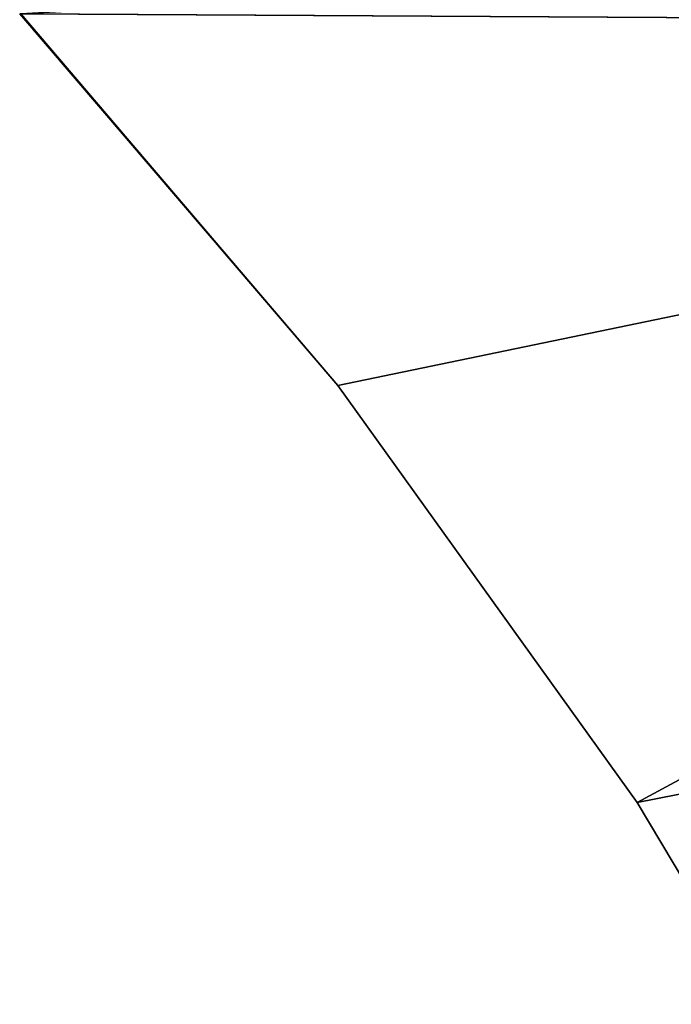
# Model space of a CAD drawing. Extents: x -60 to 46, y -19 to 19.
# Drawn here: x 7 to 8, y 5 to 6 of the extents above; entities that cross this region are included whole.
import ezdxf

# ---------------------------------------------------------------- set-up
doc = ezdxf.new("R2010")
doc.units = 0
doc.layers.add('L1', color=7, linetype='CONTINUOUS')

msp = doc.modelspace()

# ---------------------------------------------------------------- linework, layer by layer
at = {"layer": 'L1', "color": 250}
for points in [[(6.788253, 6.281263, -17.8056), (9.820022, 6.452107, -17.68859), (9.941638, 6.263093, -17.75414)], [(9.820022, 6.452107, 17.68859), (6.790184, 6.281393, 17.80602), (9.941638, 6.263093, 17.75414)], [(6.788253, 6.281263, -17.8056), (7.276022, 5.711567, 17.988), (6.790184, 6.281393, 17.80602)], [(7.276022, 5.711567, -17.988), (7.276022, 5.711567, 17.988), (6.788253, 6.281263, -17.8056)], [(9.941638, 6.263093, -17.75414), (7.276022, 5.711567, -17.988), (6.788253, 6.281263, -17.8056)], [(6.790184, 6.281393, 17.80602), (7.276022, 5.711567, 17.988), (9.941638, 6.263093, 17.75414)], [(9.941638, 6.263093, -17.75414), (7.73526, 5.072303, -18.17028), (7.276022, 5.711567, -17.988)], [(9.941638, 6.263093, 17.75414), (7.276022, 5.711567, 17.988), (7.73526, 5.072303, 18.17028)], [(10.3384, 5.583911, -17.97207), (7.73526, 5.072303, -18.17028), (9.941638, 6.263093, -17.75414)], [(9.941638, 6.263093, 17.75414), (7.73526, 5.072303, 18.17028), (10.3384, 5.583911, 17.97207)], [(7.73526, 5.072303, -18.17028), (7.73526, 5.072303, 18.17028), (7.276022, 5.711567, 17.988)], [(7.73526, 5.072303, -18.17028), (7.276022, 5.711567, 17.988), (7.276022, 5.711567, -17.988)], [(10.3384, 5.583911, -17.97207), (7.91974, 4.763029, -18.24717), (7.73526, 5.072303, -18.17028)], [(10.3384, 5.583911, 17.97207), (7.73526, 5.072303, 18.17028), (7.91974, 4.763029, 18.24717)], [(7.91974, 4.763029, -18.24717), (7.91974, 4.763029, 18.24717), (7.73526, 5.072303, -18.17028)], [(7.91974, 4.763029, 18.24717), (7.73526, 5.072303, 18.17028), (7.73526, 5.072303, -18.17028)]]:
    msp.add_3dface(points, dxfattribs=at)

doc.saveas('drawing.dxf')
